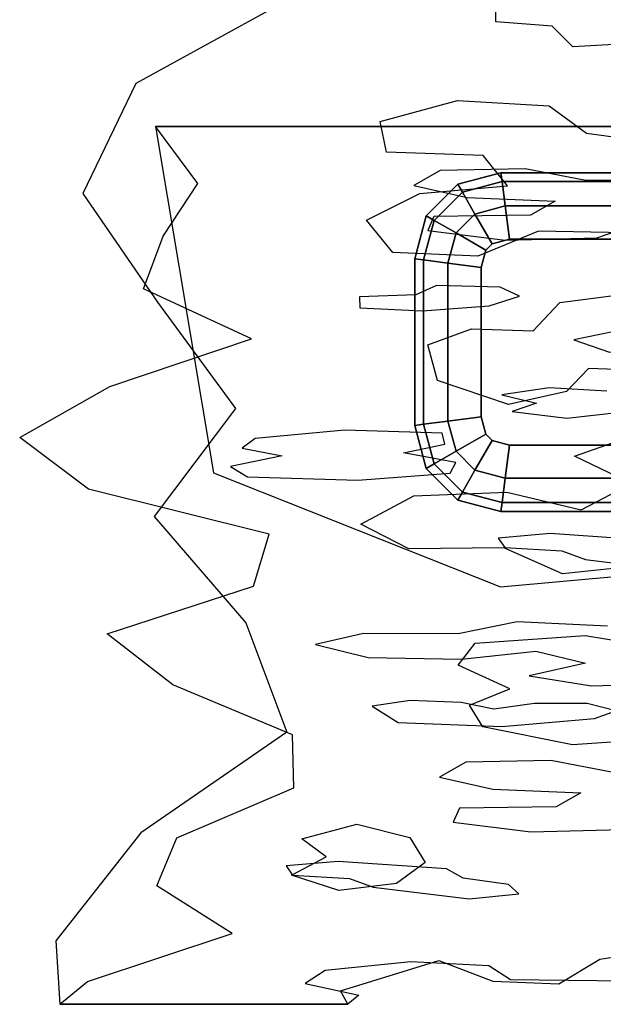
# Model space of a CAD drawing. Units: inches. Extents: x -27.6 to 27.6, y -10.8 to 14.3.
# Drawn here: x -27.6 to -25.9, y 7.8 to 10.7 of the extents above; entities that cross this region are included whole.
import ezdxf

# ---------------------------------------------------------------- set-up
doc = ezdxf.new("R2010")
doc.units = ezdxf.units.IN
doc.header["$MEASUREMENT"] = 0
doc.layers.add('AFUFU-3D-CH', color=2, linetype='Continuous')
doc.layers.add('AFUFU-3D-CH-GL', color=2, linetype='Continuous')

msp = doc.modelspace()

# ---------------------------------------------------------------- linework, layer by layer
at = {"layer": 'AFUFU-3D-CH'}
for points, invisible_edges in [([(-26.2148, 10.6755, 24.6811), (-26.2136, 10.7448, 24.8804), (-26.7542, 10.7738, 24.9638), (-27.259, 10.4961, 24.1648)], 10), ([(-27.259, 10.4961, 24.1648), (-26.5499, 10.3858, 23.8474), (-26.3253, 10.4463, 24.0215), (-26.2148, 10.6755, 24.6811)], 13), ([(-26.3253, 10.4463, 24.0215), (-25.9909, 10.6026, 24.4713), (-26.0511, 10.6627, 24.6441), (-26.2148, 10.6755, 24.6811)], 9), ([(-25.9909, 10.6026, 24.4713), (-26.3253, 10.4463, 24.0215), (-26.0594, 10.4317, 23.9792), (-25.8058, 10.6133, 24.502)], 5), ([(-25.8058, 10.6133, 24.502), (-26.0594, 10.4317, 23.9792), (-25.9515, 10.3515, 23.7484), (-25.6955, 10.3184, 23.6534)], 9), ([(-26.5323, 10.297, 23.5918), (-26.5499, 10.3858, 23.8474), (-27.259, 10.4961, 24.1648), (-27.4135, 10.1767, 23.2457)], 10), ([(-26.3759, 10.2432, 1.1855), (-26.4523, 10.2001, 1.4576), (-27.0796, 10.2062, 1.4191), (-27.2023, 10.3716, 0.375)], 10), ([(-26.3759, 10.2432, 1.1855), (-27.2023, 10.3716, 0.375), (-26.2643, 10.3716, 0.375), (-26.1292, 10.2482, 1.1542)], 5), ([(-27.2023, 10.3716, 0.375), (-27.0336, 9.3658, 0.375), (-26.2009, 9.0346, 0.375), (-26.2643, 10.3716, 0.375)], 4), ([(-26.2643, 10.3716, 0.375), (-25.3263, 10.3716, 0.375), (-25.1249, 10.2792, 0.9582), (-26.1292, 10.2482, 1.1542)], 14), ([(-25.3263, 10.3716, 0.375), (-26.2643, 10.3716, 0.375), (-26.2009, 9.0346, 0.375), (-25.2488, 9.1208, 0.375)], 10), ([(-27.4135, 10.1767, 23.2457), (-26.5899, 10.0993, 23.0229), (-26.435, 10.1767, 23.2454), (-26.5323, 10.297, 23.5918)], 13), ([(-26.435, 10.1767, 23.2454), (-26.1802, 10.1986, 23.3086), (-26.2516, 10.2872, 23.5634), (-26.5323, 10.297, 23.5918)], 8), ([(-25.1249, 10.2792, 0.9582), (-25.6759, 10.2173, 1.3491), (-25.9533, 10.2147, 1.3658), (-26.1292, 10.2482, 1.1542)], 9), ([(-27.0796, 10.2062, 1.4191), (-26.3947, 10.1097, 2.0288), (-26.4122, 10.069, 2.2854), (-27.18, 10.0527, 2.3884)], 5), ([(-27.0796, 10.2062, 1.4191), (-26.4523, 10.2001, 1.4576), (-26.2974, 10.1648, 1.681), (-26.3947, 10.1097, 2.0288)], 13), ([(-26.5135, 10.0052, 22.7519), (-26.5899, 10.0993, 23.0229), (-27.4135, 10.1767, 23.2457), (-27.1969, 9.8612, 22.3375)], 10), ([(-26.3947, 10.1097, 2.0288), (-26.2974, 10.1648, 1.681), (-26.0426, 10.1547, 1.7444), (-26.114, 10.1142, 2.0003)], 1), ([(-25.6028, 9.968, 2.9231), (-25.9218, 10.0481, 2.4177), (-25.8139, 10.0848, 2.186), (-25.5578, 10.0999, 2.0906)], 9), ([(-27.18, 10.0527, 2.3884), (-26.4122, 10.069, 2.2854), (-26.3868, 9.9096, 3.292), (-27.2373, 9.8999, 3.3533)], 7), ([(-26.1877, 10.0414, 2.4601), (-26.2017, 9.9047, 3.3229), (-26.3868, 9.9096, 3.292), (-26.4122, 10.069, 2.2854)], 5), ([(-25.8499, 9.8832, 22.4008), (-25.8135, 10.0618, 22.9148), (-26.0909, 10.0676, 22.9314), (-26.2668, 9.9943, 22.7207)], 9), ([(-26.1877, 10.0414, 2.4601), (-25.7372, 9.9561, 2.9981), (-25.7489, 9.9317, 3.1522), (-26.2017, 9.9047, 3.3229)], 13), ([(-25.9218, 10.0481, 2.4177), (-25.6028, 9.968, 2.9231), (-25.7372, 9.9561, 2.9981), (-26.1877, 10.0414, 2.4601)], 5), ([(-27.1969, 9.8612, 22.3375), (-26.4116, 9.737, 21.9801), (-26.2848, 9.7841, 22.1156), (-26.5135, 10.0052, 22.7519)], 13), ([(-26.5135, 10.0052, 22.7519), (-26.2848, 9.7841, 22.1156), (-26.106, 9.7783, 22.0991), (-26.0289, 9.8605, 22.3357)], 9), ([(-26.2668, 9.9943, 22.7207), (-26.5135, 10.0052, 22.7519), (-26.0289, 9.8605, 22.3357), (-25.8499, 9.8832, 22.4008)], 10), ([(-26.1457, 9.8781, 3.4907), (-26.2017, 9.9047, 3.3229), (-25.7489, 9.9317, 3.1522), (-25.6263, 9.9171, 3.2445)], 10), ([(-27.2373, 9.8999, 3.3533), (-26.3868, 9.9096, 3.292), (-26.4469, 9.8821, 3.4655), (-26.6106, 9.8762, 3.5026)], 9), ([(-26.9235, 9.7543, 4.2728), (-27.2373, 9.8999, 3.3533), (-26.6106, 9.8762, 3.5026), (-26.6094, 9.8446, 3.7027)], 10), ([(-26.1457, 9.8781, 3.4907), (-25.6263, 9.9171, 3.2445), (-25.4713, 9.9186, 3.2352), (-25.4668, 9.8946, 3.3866)], 9), ([(-26.1457, 9.8781, 3.4907), (-25.4668, 9.8946, 3.3866), (-25.3729, 9.8755, 3.5074), (-25.5442, 9.7947, 4.0174)], 13), ([(-26.2341, 9.8507, 3.664), (-26.1457, 9.8781, 3.4907), (-25.5442, 9.7947, 4.0174), (-25.8142, 9.7873, 4.0641)], 10), ([(-26.9704, 9.5525, 21.4491), (-26.384, 9.6337, 21.683), (-26.4116, 9.737, 21.9801), (-27.1969, 9.8612, 22.3375)], 5), ([(-26.9235, 9.7543, 4.2728), (-26.6094, 9.8446, 3.7027), (-26.4277, 9.8359, 3.7575), (-25.9881, 9.7521, 4.2864)], 13), ([(-25.8142, 9.7873, 4.0641), (-25.9881, 9.7521, 4.2864), (-26.4277, 9.8359, 3.7575), (-26.2341, 9.8507, 3.664)], 10), ([(-27.3344, 9.6166, 5.1418), (-26.9235, 9.7543, 4.2728), (-26.0598, 9.6122, 5.1696), (-26.1972, 9.592, 5.2974)], 10), ([(-26.9235, 9.7543, 4.2728), (-25.9881, 9.7521, 4.2864), (-25.8843, 9.7164, 4.5121), (-26.0598, 9.6122, 5.1696)], 13), ([(-26.0598, 9.6122, 5.1696), (-25.8843, 9.7164, 4.5121), (-25.6073, 9.717, 4.5082), (-25.8927, 9.603, 5.2277)], 5), ([(-25.8053, 9.4775, 21.2334), (-25.7148, 9.6603, 21.7595), (-25.9452, 9.6686, 21.7832), (-26.0091, 9.6022, 21.5922)], 9), ([(-27.3344, 9.6166, 5.1418), (-26.653, 9.4893, 5.9458), (-26.9128, 9.4657, 6.0947), (-27.5964, 9.4685, 6.0767)], 5), ([(-26.653, 9.4893, 5.9458), (-27.3344, 9.6166, 5.1418), (-26.1671, 9.5435, 5.6033), (-26.3703, 9.4808, 5.9992)], 7), ([(-27.3344, 9.6166, 5.1418), (-26.1972, 9.592, 5.2974), (-26.0966, 9.5677, 5.451), (-26.1671, 9.5435, 5.6033)], 9), ([(-26.9704, 9.5525, 21.4491), (-26.4527, 9.2984, 20.7181), (-26.1778, 9.5643, 21.4833), (-26.384, 9.6337, 21.683)], 11), ([(-25.9862, 9.4142, 21.0512), (-25.8053, 9.4775, 21.2334), (-26.0091, 9.6022, 21.5922), (-26.1778, 9.5643, 21.4833)], 10), ([(-26.6063, 9.2163, 20.4818), (-26.4527, 9.2984, 20.7181), (-26.9704, 9.5525, 21.4491), (-27.2065, 9.2389, 20.5468)], 10), ([(-26.1778, 9.5643, 21.4833), (-26.4527, 9.2984, 20.7181), (-26.1827, 9.3094, 20.7495), (-25.9862, 9.4142, 21.0512)], 13), ([(-26.3703, 9.4808, 5.9992), (-26.1671, 9.5435, 5.6033), (-26.008, 9.5243, 5.7245), (-26.3628, 9.449, 6.2001)], 5), ([(-25.8365, 9.3846, 6.6064), (-26.331, 9.3956, 6.5374), (-26.3628, 9.449, 6.2001), (-26.008, 9.5243, 5.7245)], 15), ([(-26.008, 9.5243, 5.7245), (-25.8536, 9.5418, 5.614), (-25.6437, 9.4089, 6.4533), (-25.8365, 9.3846, 6.6064)], 10), ([(-26.9848, 9.3836, 6.6131), (-26.9353, 9.3544, 6.7972), (-27.3969, 9.3181, 7.0263), (-27.5964, 9.4685, 6.0767)], 10), ([(-27.5964, 9.4685, 6.0767), (-26.9512, 9.4369, 6.2767), (-26.8349, 9.4152, 6.4135), (-26.9848, 9.3836, 6.6131)], 9), ([(-27.5964, 9.4685, 6.0767), (-26.9128, 9.4657, 6.0947), (-26.9512, 9.4369, 6.2767), (-27.5964, 9.4685, 6.0767)], 5), ([(-26.3628, 9.449, 6.2001), (-26.331, 9.3956, 6.5374), (-26.4829, 9.4233, 6.3627), (-26.3628, 9.449, 6.2001)], 1), ([(-25.9862, 9.4142, 21.0512), (-26.1827, 9.3094, 20.7495), (-25.9666, 9.2577, 20.6008), (-25.8219, 9.3348, 20.8227)], 1), ([(-26.3468, 9.3644, 6.734), (-26.331, 9.3956, 6.5374), (-25.8365, 9.3846, 6.6064), (-25.6654, 9.3438, 6.8641)], 10), ([(-27.3969, 9.3181, 7.0263), (-26.9353, 9.3544, 6.7972), (-26.6155, 9.3444, 6.8607), (-26.8723, 9.1873, 7.8523)], 5), ([(-26.8723, 9.1873, 7.8523), (-26.6155, 9.3444, 6.8607), (-26.3468, 9.3644, 6.734), (-26.2077, 9.176, 7.9237)], 13), ([(-26.0568, 9.1891, 7.841), (-26.2077, 9.176, 7.9237), (-26.3468, 9.3644, 6.734), (-25.8483, 9.3026, 7.1243)], 14), ([(-26.3468, 9.3644, 6.734), (-25.6654, 9.3438, 6.8641), (-25.8483, 9.3026, 7.1243), (-26.3468, 9.3644, 6.734)], 5), ([(-25.8483, 9.3026, 7.1243), (-25.7946, 9.267, 7.3494), (-25.742, 9.1677, 7.976), (-26.0568, 9.1891, 7.841)], 10), ([(-27.2065, 9.2389, 20.5468), (-26.9403, 8.9297, 19.657), (-26.4667, 9.1451, 20.2768), (-26.6063, 9.2163, 20.4818)], 10), ([(-26.8723, 9.1873, 7.8523), (-26.2077, 9.176, 7.9237), (-26.1885, 9.1489, 8.0947), (-26.9179, 9.0368, 8.8028)], 5), ([(-26.9179, 9.0368, 8.8028), (-26.1885, 9.1489, 8.0947), (-26.0233, 9.1393, 8.1553), (-25.9544, 9.1138, 8.3162)], 9), ([(-26.9403, 8.9297, 19.657), (-26.324, 8.8072, 19.3043), (-26.2746, 8.8709, 19.4877), (-26.4667, 9.1451, 20.2768)], 13), ([(-26.2746, 8.8709, 19.4877), (-26.0208, 9.072, 20.0665), (-26.1916, 9.1479, 20.2847), (-26.4667, 9.1451, 20.2768)], 9), ([(-26.9179, 9.0368, 8.8028), (-25.9544, 9.1138, 8.3162), (-25.6765, 9.0804, 8.5271), (-26.1527, 8.933, 9.4582)], 13), ([(-26.0208, 9.072, 20.0665), (-26.2746, 8.8709, 19.4877), (-25.9548, 8.8929, 19.551), (-25.759, 9.0995, 20.1455)], 5), ([(-25.759, 9.0995, 20.1455), (-25.9548, 8.8929, 19.551), (-25.686, 8.849, 19.4247), (-24.9417, 8.9262, 19.6469)], 13), ([(-25.8909, 8.9204, 9.5375), (-26.1527, 8.933, 9.4582), (-25.6765, 9.0804, 8.5271), (-25.3317, 9.0234, 8.8871)], 14), ([(-26.5986, 8.8995, 9.6693), (-26.7382, 8.8669, 9.8751), (-27.3429, 8.8985, 9.6761), (-26.9179, 9.0368, 8.8028)], 10), ([(-26.9179, 9.0368, 8.8028), (-26.1527, 8.933, 9.4582), (-26.3235, 8.8983, 9.6773), (-26.5986, 8.8995, 9.6693)], 9), ([(-26.9403, 8.9297, 19.657), (-26.8215, 8.6125, 18.744), (-26.2521, 8.6278, 18.788), (-26.2905, 8.6908, 18.9693)], 10), ([(-26.2905, 8.6908, 18.9693), (-26.1741, 8.7381, 19.1055), (-26.324, 8.8072, 19.3043), (-26.9403, 8.9297, 19.657)], 12), ([(-27.1516, 8.7496, 10.6162), (-27.3429, 8.8985, 9.6761), (-26.7382, 8.8669, 9.8751), (-26.5847, 8.8294, 10.1123)], 10), ([(-26.3146, 8.8244, 10.1439), (-26.0986, 8.848, 9.9946), (-25.9538, 8.8127, 10.2174), (-26.1181, 8.7764, 10.4468)], 8), ([(-27.1516, 8.7496, 10.6162), (-26.5847, 8.8294, 10.1123), (-26.4629, 8.7048, 10.8988), (-26.5733, 8.6881, 11.0043)], 11), ([(-26.3153, 8.6984, 10.9392), (-26.4629, 8.7048, 10.8988), (-26.5847, 8.8294, 10.1123), (-26.3146, 8.8244, 10.1439)], 10), ([(-26.3153, 8.6984, 10.9392), (-26.3146, 8.8244, 10.1439), (-26.1181, 8.7764, 10.4468), (-26.2208, 8.6797, 11.0576)], 7), ([(-26.8043, 8.6051, 11.5282), (-27.1516, 8.7496, 10.6162), (-26.5733, 8.6881, 11.0043), (-26.4983, 8.6405, 11.3048)], 10), ([(-26.1024, 8.6956, 10.9572), (-26.2208, 8.6797, 11.0576), (-26.1181, 8.7764, 10.4468), (-25.9372, 8.7474, 10.6296)], 10), ([(-25.949, 8.6955, 10.9575), (-26.1024, 8.6956, 10.9572), (-25.9372, 8.7474, 10.6296), (-25.6576, 8.7558, 10.5767)], 10), ([(-25.8659, 8.6749, 11.0878), (-25.949, 8.6955, 10.9575), (-25.6576, 8.7558, 10.5767), (-25.081, 8.6438, 11.284)], 14), ([(-25.1075, 8.5277, 12.0169), (-25.9284, 8.6526, 11.2284), (-25.8659, 8.6749, 11.0878), (-25.081, 8.6438, 11.284)], 13), ([(-26.8043, 8.6051, 11.5282), (-26.4983, 8.6405, 11.3048), (-26.1972, 8.6291, 11.3766), (-26.3016, 8.5253, 12.0323)], 13), ([(-26.1972, 8.6291, 11.3766), (-25.9284, 8.6526, 11.2284), (-26.0549, 8.5302, 12.001), (-26.3016, 8.5253, 12.0323)], 10), ([(-25.9284, 8.6526, 11.2284), (-25.6016, 8.4994, 12.1959), (-25.879, 8.4967, 12.2126), (-26.0549, 8.5302, 12.001)], 9), ([(-25.6016, 8.4994, 12.1959), (-25.9284, 8.6526, 11.2284), (-25.1075, 8.5277, 12.0169), (-25.0882, 8.5006, 12.1879)], 11), ([(-27.245, 8.3203, 17.9031), (-26.7772, 8.3031, 17.8536), (-26.6181, 8.345, 17.9744), (-26.8215, 8.6125, 18.744)], 5), ([(-26.8215, 8.6125, 18.744), (-26.6181, 8.345, 17.9744), (-26.4637, 8.3068, 17.8643), (-26.2521, 8.6278, 18.788)], 13), ([(-26.2521, 8.6278, 18.788), (-26.4637, 8.3068, 17.8643), (-25.6325, 8.3974, 18.1251), (-25.9922, 8.5762, 18.6396)], 7), ([(-26.3016, 8.5253, 12.0323), (-26.378, 8.4822, 12.3044), (-26.8009, 8.4509, 12.502), (-26.8043, 8.6051, 11.5282)], 10), ([(-25.7096, 8.5947, 18.6929), (-25.9922, 8.5762, 18.6396), (-25.6325, 8.3974, 18.1251), (-25.5787, 8.4753, 18.3493)], 10), ([(-26.8009, 8.4509, 12.502), (-26.378, 8.4822, 12.3044), (-26.2231, 8.4468, 12.5278), (-26.3204, 8.3917, 12.8756)], 13), ([(-26.3204, 8.3917, 12.8756), (-26.338, 8.3511, 13.1322), (-27.1404, 8.306, 13.4164), (-26.8009, 8.4509, 12.502)], 10), ([(-26.3204, 8.3917, 12.8756), (-26.2231, 8.4468, 12.5278), (-25.9683, 8.4367, 12.5912), (-26.0397, 8.3962, 12.8471)], 1), ([(-26.4637, 8.3068, 17.8643), (-26.4195, 8.234, 17.6547), (-25.4495, 8.3073, 17.8659), (-25.6325, 8.3974, 18.1251)], 10), ([(-26.6726, 8.2375, 13.8493), (-26.8235, 8.2244, 13.932), (-27.1404, 8.306, 13.4164), (-26.338, 8.3511, 13.1322)], 14), ([(-26.6726, 8.2375, 13.8493), (-26.338, 8.3511, 13.1322), (-26.1134, 8.3234, 13.3069), (-26.3578, 8.2161, 13.9843)], 5), ([(-27.245, 8.3203, 17.9031), (-27.4917, 8.0069, 17.0013), (-26.6657, 7.8611, 16.5816), (-26.8073, 8.1972, 17.549)], 14), ([(-27.245, 8.3203, 17.9031), (-26.8073, 8.1972, 17.549), (-26.7067, 8.2504, 17.7019), (-26.7772, 8.3031, 17.8536)], 9), ([(-25.8475, 8.3301, 13.2645), (-25.6121, 8.2402, 13.832), (-25.7465, 8.2283, 13.9071), (-26.3578, 8.2161, 13.9843)], 13), ([(-26.3578, 8.2161, 13.9843), (-26.1134, 8.3234, 13.3069), (-25.8475, 8.3301, 13.2645), (-26.3578, 8.2161, 13.9843)], 5), ([(-26.8235, 8.2244, 13.932), (-26.8043, 8.1973, 14.103), (-27.1986, 8.1662, 14.2991), (-27.1404, 8.306, 13.4164)], 10), ([(-26.4195, 8.234, 17.6547), (-26.5028, 8.1731, 17.4796), (-25.6207, 8.2182, 17.6093), (-25.4495, 8.3073, 17.8659)], 10), ([(-26.5028, 8.1731, 17.4796), (-25.9125, 7.9535, 16.8475), (-25.7112, 7.9857, 16.9403), (-25.6207, 8.2182, 17.6093)], 13), ([(-26.3097, 8.1887, 14.1574), (-26.3578, 8.2161, 13.9843), (-25.7465, 8.2283, 13.9071), (-25.7582, 8.2039, 14.0612)], 10), ([(-27.1986, 8.1662, 14.2991), (-26.8043, 8.1973, 14.103), (-26.6391, 8.1877, 14.1635), (-26.5703, 8.1622, 14.3245)], 9), ([(-26.6699, 8.153, 17.4217), (-26.8073, 8.1972, 17.549), (-26.6657, 7.8611, 16.5816), (-26.3799, 7.9499, 16.8372)], 10), ([(-25.7582, 8.2039, 14.0612), (-25.6356, 8.1893, 14.1535), (-26.1773, 8.1703, 14.2734), (-26.3097, 8.1887, 14.1574)], 10), ([(-26.1773, 8.1703, 14.2734), (-25.6356, 8.1893, 14.1535), (-25.4807, 8.1908, 14.1441), (-25.4761, 8.1668, 14.2955)], 9), ([(-27.1986, 8.1662, 14.2991), (-26.5703, 8.1622, 14.3245), (-26.2924, 8.1288, 14.5354), (-26.9796, 8.0282, 15.1706)], 5), ([(-26.3799, 7.9499, 16.8372), (-25.9125, 7.9535, 16.8475), (-26.5028, 8.1731, 17.4796), (-26.6699, 8.153, 17.4217)], 11), ([(-26.1473, 8.1435, 14.4428), (-26.1773, 8.1703, 14.2734), (-25.4761, 8.1668, 14.2955), (-25.3822, 8.1477, 14.4164)], 10), ([(-26.9796, 8.0282, 15.1706), (-26.2924, 8.1288, 14.5354), (-26.2349, 7.9341, 15.7647), (-26.4617, 7.9456, 15.6925)], 11), ([(-26.2924, 8.1288, 14.5354), (-26.1473, 8.1435, 14.4428), (-25.3822, 8.1477, 14.4164), (-25.1295, 8.0126, 15.2693)], 14), ([(-26.2924, 8.1288, 14.5354), (-25.1295, 8.0126, 15.2693), (-25.1679, 7.9838, 15.4513), (-26.2349, 7.9341, 15.7647)], 13), ([(-27.4917, 8.0069, 17.0013), (-27.4795, 7.8224, 16.4702), (-26.644, 7.8224, 16.4702), (-26.6657, 7.8611, 16.5816)], 8), ([(-26.9796, 8.0282, 15.1706), (-26.4617, 7.9456, 15.6925), (-26.71, 7.9202, 15.8523), (-27.4, 7.8886, 16.0526)], 5), ([(-25.1679, 7.9838, 15.4513), (-25.8169, 7.8896, 16.0459), (-26.1724, 7.8939, 16.0185), (-26.2349, 7.9341, 15.7647)], 9), ([(-26.3799, 7.9499, 16.8372), (-26.2229, 7.89, 16.6648), (-26.0319, 7.8818, 16.6414), (-25.9125, 7.9535, 16.8475)], 8), ([(-27.4795, 7.8224, 16.4702), (-27.4, 7.8886, 16.0526), (-26.71, 7.9202, 15.8523), (-26.7682, 7.8824, 16.0912)], 10), ([(-27.4795, 7.8224, 16.4702), (-26.7682, 7.8824, 16.0912), (-26.6117, 7.8487, 16.3038), (-26.644, 7.8224, 16.4702)], 1)]:
    msp.add_3dface(points, dxfattribs=dict(at, invisible_edges=invisible_edges))
at = {"layer": 'AFUFU-3D-CH-GL'}
for points in [[(-26.2, 10.2371, 0.345), (-26.2, 10.2371, 0.2), (-26.325, 10.2036, 0.2), (-26.325, 10.2036, 0.345)], [(-26.2, 10.2371, 0.2), (-26.1966, 10.2112, 0.1), (-26.3116, 10.1804, 0.1), (-26.325, 10.2036, 0.2)], [(-20.8, 10.2371, 0.345), (-20.8, 10.2371, 0.2), (-26.2, 10.2371, 0.2), (-26.2, 10.2371, 0.345)], [(-20.8, 10.2371, 0.2), (-20.8034, 10.2112, 0.1), (-26.1966, 10.2112, 0.1), (-26.2, 10.2371, 0.2)], [(-26.1966, 10.2112, 0.1), (-26.1873, 10.1405, 0.0268), (-26.275, 10.117, 0.0268), (-26.3116, 10.1804, 0.1)], [(-20.8034, 10.2112, 0.1), (-20.8127, 10.1405, 0.0268), (-26.1873, 10.1405, 0.0268), (-26.1966, 10.2112, 0.1)], [(-26.325, 10.2036, 0.345), (-26.325, 10.2036, 0.2), (-26.4165, 10.1121, 0.2), (-26.4165, 10.1121, 0.345)], [(-26.325, 10.2036, 0.2), (-26.3116, 10.1804, 0.1), (-26.3933, 10.0987, 0.1), (-26.4165, 10.1121, 0.2)], [(-26.3116, 10.1804, 0.1), (-26.275, 10.117, 0.0268), (-26.3299, 10.0621, 0.0268), (-26.3933, 10.0987, 0.1)], [(-26.1873, 10.1405, 0.0268), (-26.1746, 10.0439, 0), (-26.225, 10.0304, 0), (-26.275, 10.117, 0.0268)], [(-20.8127, 10.1405, 0.0268), (-20.8254, 10.0439, 0), (-26.1746, 10.0439, 0), (-26.1873, 10.1405, 0.0268)], [(-26.4165, 10.1121, 0.345), (-26.4165, 10.1121, 0.2), (-26.45, 9.9871, 0.2), (-26.45, 9.9871, 0.345)], [(-26.4165, 10.1121, 0.2), (-26.3933, 10.0987, 0.1), (-26.4241, 9.9837, 0.1), (-26.45, 9.9871, 0.2)], [(-26.3933, 10.0987, 0.1), (-26.3299, 10.0621, 0.0268), (-26.3534, 9.9744, 0.0268), (-26.4241, 9.9837, 0.1)], [(-26.275, 10.117, 0.0268), (-26.225, 10.0304, 0), (-26.2433, 10.0121, 0), (-26.3299, 10.0621, 0.0268)], [(-26.3299, 10.0621, 0.0268), (-26.2433, 10.0121, 0), (-26.2568, 9.9617, 0), (-26.3534, 9.9744, 0.0268)], [(-26.45, 9.9871, 0.345), (-26.45, 9.9871, 0.2), (-26.45, 9.5031, 0.2), (-26.45, 9.5031, 0.345)], [(-26.45, 9.9871, 0.2), (-26.4241, 9.9837, 0.1), (-26.4241, 9.5065, 0.1), (-26.45, 9.5031, 0.2)], [(-26.4241, 9.9837, 0.1), (-26.3534, 9.9744, 0.0268), (-26.3534, 9.5158, 0.0268), (-26.4241, 9.5065, 0.1)], [(-26.3534, 9.9744, 0.0268), (-26.2568, 9.9617, 0), (-26.2568, 9.5285, 0), (-26.3534, 9.5158, 0.0268)], [(-26.3534, 9.5158, 0.0268), (-26.2568, 9.5285, 0), (-26.2433, 9.4781, 0), (-26.3299, 9.4281, 0.0268)], [(-26.45, 9.5031, 0.2), (-26.4241, 9.5065, 0.1), (-26.3933, 9.3915, 0.1), (-26.4165, 9.3781, 0.2)], [(-26.45, 9.5031, 0.345), (-26.45, 9.5031, 0.2), (-26.4165, 9.3781, 0.2), (-26.4165, 9.3781, 0.345)], [(-26.4241, 9.5065, 0.1), (-26.3534, 9.5158, 0.0268), (-26.3299, 9.4281, 0.0268), (-26.3933, 9.3915, 0.1)], [(-26.3299, 9.4281, 0.0268), (-26.2433, 9.4781, 0), (-26.225, 9.4598, 0), (-26.275, 9.3732, 0.0268)], [(-26.275, 9.3732, 0.0268), (-26.225, 9.4598, 0), (-26.1746, 9.4463, 0), (-26.1873, 9.3497, 0.0268)], [(-26.1873, 9.3497, 0.0268), (-26.1746, 9.4463, 0), (-20.8254, 9.4463, 0), (-20.8127, 9.3497, 0.0268)], [(-26.3933, 9.3915, 0.1), (-26.3299, 9.4281, 0.0268), (-26.275, 9.3732, 0.0268), (-26.3116, 9.3098, 0.1)], [(-26.4165, 9.3781, 0.2), (-26.3933, 9.3915, 0.1), (-26.3116, 9.3098, 0.1), (-26.325, 9.2866, 0.2)], [(-26.4165, 9.3781, 0.345), (-26.4165, 9.3781, 0.2), (-26.325, 9.2866, 0.2), (-26.325, 9.2866, 0.345)], [(-26.3116, 9.3098, 0.1), (-26.275, 9.3732, 0.0268), (-26.1873, 9.3497, 0.0268), (-26.1966, 9.279, 0.1)], [(-26.1966, 9.279, 0.1), (-26.1873, 9.3497, 0.0268), (-20.8127, 9.3497, 0.0268), (-20.8034, 9.279, 0.1)], [(-26.325, 9.2866, 0.2), (-26.3116, 9.3098, 0.1), (-26.1966, 9.279, 0.1), (-26.2, 9.2531, 0.2)], [(-26.325, 9.2866, 0.345), (-26.325, 9.2866, 0.2), (-26.2, 9.2531, 0.2), (-26.2, 9.2531, 0.345)], [(-26.2, 9.2531, 0.2), (-26.1966, 9.279, 0.1), (-20.8034, 9.279, 0.1), (-20.8, 9.2531, 0.2)], [(-26.2, 9.2531, 0.345), (-26.2, 9.2531, 0.2), (-20.8, 9.2531, 0.2), (-20.8, 9.2531, 0.345)]]:
    msp.add_3dface(points, dxfattribs=at)
for points, invisible_edges in [([(-26.225, 10.0304, 0), (-26.1746, 10.0439, 0), (-26.1746, 9.4463, 0), (-26.225, 9.4598, 0)], 10), ([(-20.8254, 10.0439, 0), (-20.8254, 9.4463, 0), (-26.1746, 9.4463, 0), (-26.1746, 10.0439, 0)], 5), ([(-26.2568, 9.9617, 0), (-26.2433, 10.0121, 0), (-26.2433, 9.4781, 0), (-26.2568, 9.5285, 0)], 2), ([(-26.225, 9.4598, 0), (-26.2433, 9.4781, 0), (-26.2433, 10.0121, 0), (-26.225, 10.0304, 0)], 10)]:
    msp.add_3dface(points, dxfattribs=dict(at, invisible_edges=invisible_edges))

doc.saveas('drawing.dxf')
